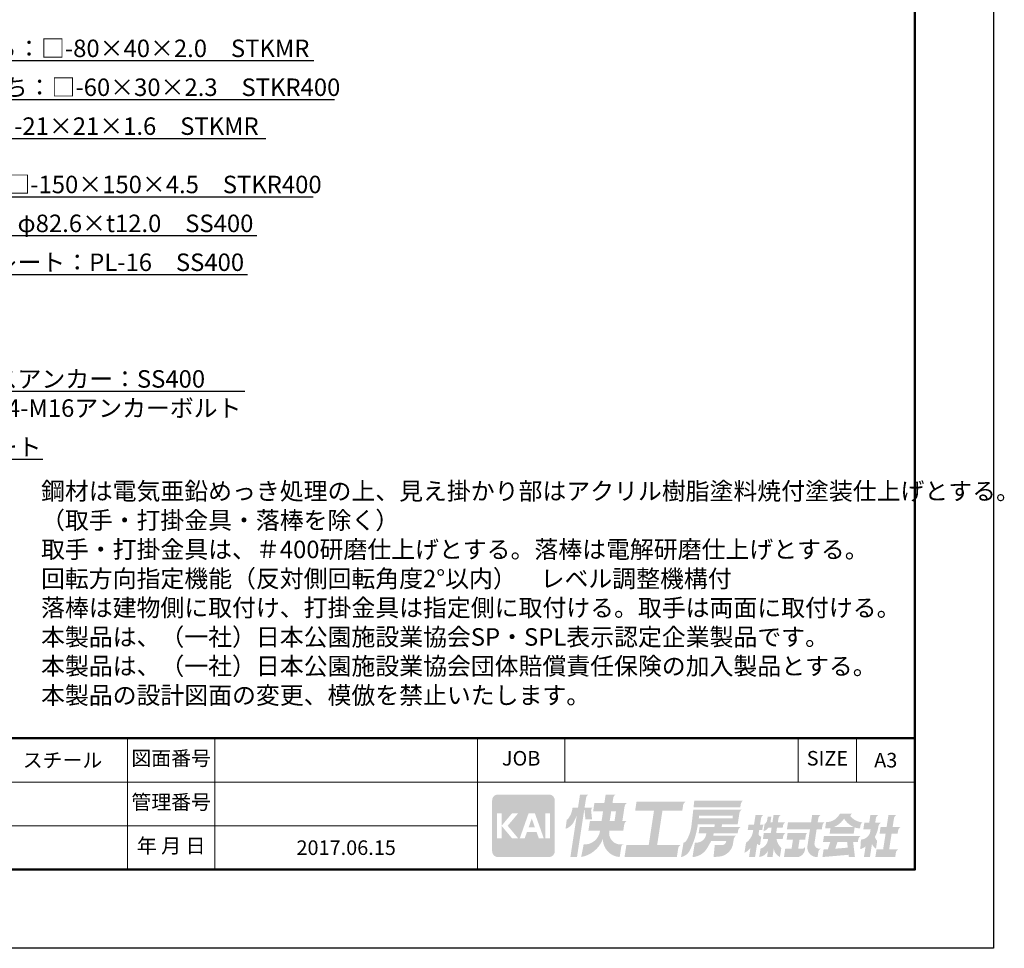
# Model space of a CAD drawing. Extents: x -29 to 12626, y -13 to 8897.
# Drawn here: x 7562 to 12626, y -13 to 4762 of the extents above; entities that cross this region are included whole.
import ezdxf
from ezdxf import colors
from ezdxf.entities.mleader import LeaderData, LeaderLine
from ezdxf.enums import TextEntityAlignment as Align
from ezdxf.math import Vec2, Vec3

# ---------------------------------------------------------------- set-up
doc = ezdxf.new("R2010")
doc.units = 0
doc.header["$MEASUREMENT"] = 0
doc.layers.get('0').update_dxf_attribs({"linetype": 'CONTINUOUS'})
doc.layers.get('DefPoints').update_dxf_attribs({"linetype": 'CONTINUOUS'})
for name, color, linetype, lineweight in [('FRAM3', 1, 'CONTINUOUS', 50), ('ハッチング', 8, 'CONTINUOUS', 5), ('外形線', 7, 'CONTINUOUS', 18), ('文字', 4, 'CONTINUOUS', 18), ('文字引出', 4, 'CONTINUOUS', 18), ('細線', 8, 'CONTINUOUS', 5)]:
    doc.layers.add(name, color=color, linetype=linetype, lineweight=lineweight)
doc.styles.get("Standard").update_dxf_attribs({"font": 'TXT.SHX', "bigfont": 'bigfont.shx'})

# ---------------------------------------------------------------- blocks, each defined once
blk = doc.blocks.new('_OPEN')
at = {"color": 0, "linetype": 'ByBlock'}
for p, q in [((-1, 0.167), (0, 0)), ((0, 0), (-1, -0.167)), ((0, 0), (-1, 0))]:
    blk.add_line(p, q, dxfattribs=at)
blk = doc.blocks.new('快工房表題欄1')
at = {"layer": 'ハッチング'}
h = blk.add_hatch(color=256, dxfattribs=at)
h.paths.add_polyline_path([(-61.74, 11.86, 0.414214), (-62.74, 12.86), (-71.47, 12.86, 0.414214), (-72.47, 11.86), (-72.47, 3.14, 0.414214), (-71.47, 2.14), (-62.74, 2.14, 0.414214), (-61.74, 3.14)])
h.paths.add_polyline_path([(-68.01, 9.65), (-69.81, 7.5), (-68.01, 5.35), (-69.06, 5.35), (-70.86, 7.5), (-70.86, 5.35), (-71.66, 5.35), (-71.66, 9.65), (-70.86, 9.65), (-70.86, 7.5), (-69.06, 9.65)], flags=16)
h.paths.add_polyline_path([(-66.22, 9.65), (-65.15, 9.65), (-63.62, 5.35), (-64.47, 5.35), (-64.86, 6.43), (-66.51, 6.43), (-66.89, 5.35), (-67.74, 5.35)], flags=16)
h.paths.add_polyline_path([(-65.68, 8.75), (-65.14, 7.23), (-66.22, 7.23)], flags=0)
h.paths.add_polyline_path([(-63.35, 9.65), (-62.55, 9.65), (-62.55, 5.35), (-63.35, 5.35)], flags=16)
h = blk.add_hatch(color=256, dxfattribs=at)
h.paths.add_polyline_path([(-56.66, 10.39), (-56.48, 8.63), (-55.35, 8.63), (-55.5, 10.13, -0.262415), (-55.3, 10.59), (-56.63, 10.59), (-56.37, 12.27, -0.232242), (-55.95, 12.86), (-57.41, 12.86), (-57.76, 10.59), (-58.69, 10.59, -0.148344), (-59.53, 8.61, -0.154378), (-59.64, 8.54), (-59.68, 8.53), (-59.89, 6.98, 0.208713), (-58.41, 8.3), (-57.97, 9.25), (-59.06, 2.14), (-57.93, 2.14)])
h.paths.add_polyline_path([(-49.77, 10.82, -0.232242), (-49.35, 11.42), (-51.84, 11.42), (-51.71, 12.27, -0.232242), (-51.3, 12.86), (-53.01, 12.86), (-53.24, 11.42), (-54.94, 11.42), (-55.16, 9.98), (-53.46, 9.98), (-53.71, 8.32), (-55.71, 8.32), (-55.97, 6.68), (-53.97, 6.68, -0.398913), (-56.79, 4.3), (-57.21, 2.14, 0.260652), (-53.49, 5.23, 0.395449), (-50.61, 2.14), (-50.33, 3.95, -0.370178), (-49.92, 4.3), (-50.27, 4.3, -0.507828), (-52.37, 6.68), (-49.99, 6.68), (-49.83, 7.73, -0.232242), (-49.41, 8.32), (-50.15, 8.32)])
h.paths.add_polyline_path([(-52.07, 9.98), (-51.24, 9.98), (-51.49, 8.32), (-52.32, 8.32)], flags=16)
h.paths.add_polyline_path([(-39.73, 11.03, -0.232242), (-39.32, 11.62), (-47.72, 11.62), (-47.96, 10.08), (-44.73, 10.08), (-45.63, 4.2), (-49.46, 4.2), (-49.78, 2.14), (-40.81, 2.14), (-40.58, 3.6, -0.232242), (-40.17, 4.2), (-44.19, 4.2), (-43.28, 10.08), (-39.88, 10.08)])
h.paths.add_polyline_path([(-29.43, 11.83), (-37.82, 11.83), (-37.95, 10.69), (-29.93, 10.69), (-29.84, 11.23, -0.232242)])
h.paths.add_polyline_path([(-29.66, 10.28), (-37.99, 10.28), (-38.33, 7.29, -0.097157), (-39.21, 4.91, -0.2357), (-39.67, 4.61), (-40.09, 2.14, 0.226047), (-38.64, 3.17, 0.083786), (-37.21, 7.75), (-34.3, 7.75), (-34.37, 7.29), (-36.91, 7.29), (-37.08, 6.21), (-35.75, 6.21, -0.427669), (-37.72, 4.61), (-38.13, 2.14, 0.253999), (-35.61, 3.68), (-34.93, 4.87), (-32.34, 4.87, -0.398951), (-33.07, 4.2), (-34.31, 4.2), (-34.52, 2.14), (-33.58, 2.22, 0.315607), (-31.22, 4.2), (-31.06, 5.2, -0.232242), (-30.65, 5.8), (-34.57, 5.8), (-34.5, 6.21), (-30.38, 6.21), (-30.3, 6.7, -0.232242), (-29.89, 7.29), (-33.13, 7.29), (-33.06, 7.75), (-30.38, 7.75), (-30.08, 9.69, -0.232242)])
h.paths.add_polyline_path([(-31.2, 9.25), (-31.27, 8.79), (-37.05, 8.79), (-36.98, 9.25)], flags=16)
h = blk.add_hatch(color=256, dxfattribs=at)
h.paths.add_polyline_path([(-26.07, 7.37, -0.196119), (-25.87, 7.71), (-26.55, 7.71), (-26.38, 8.76, -0.232242), (-25.97, 9.36), (-27.32, 9.36), (-27.58, 7.71), (-28.51, 7.71), (-28.66, 6.78), (-27.72, 6.78, -0.226694), (-28.95, 4.61), (-29.22, 2.86, 0.107445), (-28.2, 3.68), (-28.43, 2.14), (-27.4, 2.14), (-27.05, 4.41, 0.167613), (-26.56, 4.18), (-26.34, 5.64, -0.334207), (-26.8, 6.06), (-26.69, 6.78), (-26.17, 6.78)])
h.paths.add_polyline_path([(-22.19, 8.12), (-23.49, 8.12), (-23.39, 8.76, -0.232242), (-22.98, 9.36), (-24.23, 9.36), (-24.42, 8.12), (-24.76, 8.12), (-24.62, 9.05), (-25.24, 9.05), (-25.32, 8.51, -0.211166), (-25.77, 7.81), (-25.96, 6.57, 0.16663), (-25.09, 7.19), (-24.56, 7.19), (-24.71, 6.26), (-25.9, 6.26), (-26.06, 5.23), (-25.17, 5.23, -0.310223), (-26.47, 3.58), (-26.68, 2.14, 0.232492), (-25.18, 3.17), (-25.34, 2.14), (-24.41, 2.14), (-24.19, 3.58, 0.2567), (-23.14, 2.14), (-22.9, 3.68, -0.155803), (-23.73, 5.23), (-22.66, 5.23), (-22.59, 5.67, -0.232242), (-22.18, 6.26), (-23.78, 6.26), (-23.64, 7.19), (-22.66, 7.19), (-22.61, 7.52, -0.232242)])
h.paths.add_polyline_path([(-15.86, 7.52, -0.232242), (-15.44, 8.12), (-16.66, 8.12), (-16.56, 8.76, -0.232242), (-16.15, 9.36), (-17.61, 9.36), (-17.8, 8.12), (-21.75, 8.12), (-21.94, 6.88), (-17.99, 6.88), (-18.42, 4.03, 0.479662), (-16.69, 2.14), (-16.56, 2.98, -0.232242), (-16.14, 3.58), (-16.33, 3.58, -0.48371), (-17.21, 4.53), (-16.85, 6.88), (-15.96, 6.88)])
h.paths.add_polyline_path([(-18.69, 5.93, -0.196119), (-18.49, 6.26), (-21.82, 6.26), (-21.99, 5.13), (-20.91, 5.13), (-21.14, 3.58), (-22.23, 3.58), (-22.45, 2.14), (-20.01, 2.14, 0.392788), (-18.84, 3.89, -0.340104), (-19.39, 3.58), (-20.01, 3.58), (-19.77, 5.13), (-18.81, 5.13)])
h.paths.add_polyline_path([(-11.07, 9.15, -0.207311), (-10.8, 9.56), (-12.86, 9.56, -0.27827), (-15.23, 8.12), (-15.39, 7.04, 0.062802), (-14.47, 7.12), (-14.62, 6.16), (-10.49, 6.16), (-10.33, 7.23, 0.06639), (-9.42, 7.04), (-9.34, 7.52, -0.211093), (-8.99, 8.08, -0.196447)])
h.paths.add_polyline_path([(-10.48, 7.29), (-13.9, 7.29, 0.15691), (-12.14, 8.74, 0.161164)], flags=16)
h.paths.add_polyline_path([(-9.29, 5.75), (-15.59, 5.75), (-15.75, 4.72), (-14.51, 4.72), (-14.92, 3.48), (-15.65, 3.48), (-15.85, 2.14), (-11.36, 2.53), (-11.32, 2.14), (-10.28, 2.14), (-10.59, 4.72), (-9.78, 4.72), (-9.71, 5.15, -0.232242)])
h.paths.add_polyline_path([(-11.62, 4.72), (-11.51, 3.76), (-13.66, 3.57), (-13.27, 4.72)], flags=17)
h.paths.add_polyline_path([(-5.84, 8.02), (-6.8, 8.02), (-6.69, 8.76, -0.232242), (-6.27, 9.36), (-7.63, 9.36), (-7.83, 8.02), (-8.67, 8.02), (-8.84, 6.88), (-7.6, 6.88, -0.397579), (-9.25, 5.13), (-9.36, 3.48, 0.050976), (-8.46, 3.94), (-8.74, 2.14), (-7.71, 2.14), (-7.36, 4.41, 0.16671), (-6.67, 3.58), (-6.47, 4.92, -0.169934), (-6.85, 5.64, 0.091272), (-6.26, 7.34), (-6.25, 7.42, -0.232242)])
h.paths.add_polyline_path([(-2.46, 7.29), (-3.82, 7.29), (-3.59, 8.76, -0.232242), (-3.18, 9.36), (-4.53, 9.36), (-4.85, 7.29), (-5.88, 7.29), (-6.06, 6.16), (-5.02, 6.16), (-5.44, 3.48), (-6.57, 3.48), (-6.78, 2.14), (-3.37, 2.14), (-3.26, 2.88, -0.232242), (-2.84, 3.48), (-4.41, 3.48), (-3.99, 6.16), (-2.96, 6.16), (-2.88, 6.7, -0.232242)])
at = {"layer": 'FRAM3'}
for p, q in [((0, 22.5), (-377.5, 22.5)), ((0, 0), (0, 22.5)), ((0, 0), (-377.5, 0))]:
    blk.add_line(p, q, dxfattribs=at)
at = {"layer": '外形線'}
for p, q in [((-135, 22.5), (-135, 0)), ((-75, 22.5), (-75, 0)), ((-20, 22.5), (-20, 15)), ((0, 15), (-377.5, 15)), ((-75, 7.5), (-377.5, 7.5))]:
    blk.add_line(p, q, dxfattribs=at)
at = {"layer": '細線'}
for p, q in [((-120, 22.5), (-120, 0)), ((-60, 22.5), (-60, 15)), ((-10, 22.5), (-10, 15))]:
    blk.add_line(p, q, dxfattribs=at)
at = {"layer": '文字', "char_height": 2.5, "attachment_point": 5}
for s, insert, width in [('図面番号', (-127.5, 18.75), 15), ('JOB', (-67.5, 18.75), 15), ('SIZE', (-15, 18.75), 10), ('管理番号', (-127.5, 11.25), 15), ('年 月 日', (-127.5, 3.75), 15)]:
    blk.add_mtext(s, dxfattribs=dict(at, insert=insert, width=width))
at = {"layer": '文字'}
for tag, p in [('設計', (-255, 18.75)), ('製品名称', (-170, 18.75)), ('図面番号', (-97.5, 18.75)), ('JOB', (-40, 18.75)), ('A*', (-5, 18.75)), ('符号１', (-372.5, 11.25)), ('改定事項１', (-335, 11.25)), ('改定年月日１', (-287.5, 11.25)), ('製図', (-255, 11.25)), ('縮尺', (-230, 11.25)), ('型番', (-170, 11.25)), ('管理番号', (-97.5, 11.25)), ('符号２', (-372.5, 3.75)), ('改定事項２', (-335, 3.75)), ('改定年月日２', (-287.5, 3.75)), ('検図', (-255, 3.75)), ('番号', (-230, 3.75)), ('物件名称', (-170, 3.75)), ('年月日', (-97.5, 3.75))]:
    blk.add_attdef(tag, text='', height=2.5, dxfattribs=at).set_placement(p, align=Align.MIDDLE_CENTER)

msp = doc.modelspace()

# ---------------------------------------------------------------- linework, layer by layer
at = {"layer": 'DefPoints'}
msp.add_lwpolyline([(-28.9999997, 8896.5000006), (12571.0000003, 8896.5000006), (12571.0000003, -13.4999994), (-28.9999997, -13.4999994)], close=True, dxfattribs=at)
at = {"layer": 'FRAM3', "color": 1, "linetype": 'Continuous'}
msp.add_lwpolyline([(841.0000003, 391.5000006), (841.0000003, 8491.5000006), (12166.0000003, 8491.5000006), (12166.0000003, 391.5000006)], close=True, dxfattribs=at)

# ---------------------------------------------------------------- block references
at = {"layer": '外形線'}
ref = msp.add_blockref('快工房表題欄1', (12166.0000003, 391.5000006), dxfattribs=dict(at, xscale=30, yscale=30, zscale=30))
ref.add_attrib('A*', 'A3', dxfattribs={"layer": '文字', "height": 75}).set_placement((12016.0000003, 954.0000006), align=Align.MIDDLE_CENTER)
ref.add_attrib('年月日', '2017.06.15', dxfattribs={"layer": '文字', "height": 75}).set_placement((9241.0000003, 504.0000006), align=Align.MIDDLE_CENTER)
ref.add_attrib('製品名称', '支柱回転コンパクト・片開き\u3000スチール', dxfattribs={"layer": '文字', "height": 75}).set_placement((7066.0000003, 954.0000006), align=Align.MIDDLE_CENTER)

# ---------------------------------------------------------------- texts
at = {"layer": '文字', "insert": (7671.8761592, 1214.6414983), "char_height": 90, "attachment_point": 7}
msp.add_mtext('鋼材は電気亜鉛めっき処理の上、見え掛かり部はアクリル樹脂塗料焼付塗装仕上げとする。\\P（取手・打掛金具・落棒を除く）\\P取手・打掛金具は、＃400研磨仕上げとする。落棒は電解研磨仕上げとする。\\P回転方向指定機能（反対側回転角度2°以内）\u3000レベル調整機構付\\P落棒は建物側に取付け、打掛金具は指定側に取付ける。取手は両面に取付ける。\\P本製品は、（一社）日本公園施設業協会SP・SPL表示認定企業製品です。\\P本製品は、（一社）日本公園施設業協会団体賠償責任保険の加入製品とする。\\P本製品の設計図面の変更、模倣を禁止いたします。', dxfattribs=at)

# ---------------------------------------------------------------- leaders
at = {"layer": '文字引出'}
ml = msp.add_multileader_mtext('Standard', dxfattribs=at)
ml.set_content('\\A1;{\\C7;外枠かまち：□-80×40×2.0\u3000STKMR}', color=256, style='STANDARD')
ml.set_leader_properties()
ml.set_arrow_properties(name='OPEN')
ml.build(insert=Vec2(0, 0))
ml.multileader.update_dxf_attribs({"text_left_attachment_type": 6, "text_right_attachment_type": 6, "dogleg_length": 0.36, "arrow_head_size": 90, "scale": 30})
ctx = ml.context
ctx.base_point, ctx.scale, ctx.char_height, ctx.arrow_head_size, ctx.landing_gap_size, ctx.plane_origin = Vec3(6934.3000003, 4551.5000006), 30, 90, 90, 2.7, Vec3(9879.2232313, 4218.3448003)
ctx.left_attachment, ctx.right_attachment, ctx.text_align_type = 6, 6, 2
notes = []
notes.append((ctx, [(1, (1, 1, 0), (6923.5000003, 4551.5000006), (1, 0), 10.8, [(0, [(6223.5000003, 4351.5000006)], 0, [])])]))
ctx.mtext.insert, ctx.mtext.alignment, ctx.mtext.flow_direction = Vec3(9052.0000003, 4659.5000006), 3, 5
ml = msp.add_multileader_mtext('Standard', dxfattribs=at)
ml.set_content('\\A1;{\\C7;中間かまち：□-60×30×2.3\u3000STKR400}', color=256, style='STANDARD')
ml.set_leader_properties()
ml.set_arrow_properties(name='OPEN')
ml.build(insert=Vec2(0, 0))
ml.multileader.update_dxf_attribs({"text_left_attachment_type": 6, "text_right_attachment_type": 6, "dogleg_length": 0.36, "arrow_head_size": 90, "scale": 30})
ctx = ml.context
ctx.base_point, ctx.scale, ctx.char_height, ctx.arrow_head_size, ctx.landing_gap_size, ctx.plane_origin = Vec3(6934.3000003, 4351.5000006), 30, 90, 90, 2.7, Vec3(9879.2232313, 3318.3448003)
ctx.left_attachment, ctx.right_attachment, ctx.text_align_type = 6, 6, 2
notes.append((ctx, [(1, (1, 1, 0), (6923.5000003, 4351.5000006), (1, 0), 10.8, [(0, [(5431.0000003, 3841.5000006)], 0, [])])]))
ctx.mtext.insert, ctx.mtext.alignment, ctx.mtext.flow_direction = Vec3(9211.0000003, 4459.5000006), 3, 5
ml = msp.add_multileader_mtext('Standard', dxfattribs=at)
ml.set_content('{\\C7;縦格子：□-21×21×1.6\u3000STKMR}', color=256, style='STANDARD')
ml.set_leader_properties()
ml.set_arrow_properties(name='OPEN')
ml.build(insert=Vec2(0, 0))
ml.multileader.update_dxf_attribs({"text_left_attachment_type": 6, "text_right_attachment_type": 6, "dogleg_length": 0.36, "arrow_head_size": 90, "scale": 30})
ctx = ml.context
ctx.base_point, ctx.scale, ctx.char_height, ctx.arrow_head_size, ctx.landing_gap_size, ctx.plane_origin = Vec3(6934.3000003, 4151.5000006), 30, 90, 90, 2.7, Vec3(9879.2232313, 3718.3448003)
ctx.left_attachment, ctx.right_attachment, ctx.text_align_type = 6, 6, 2
notes.append((ctx, [(1, (1, 1, 0), (6923.5000003, 4151.5000006), (1, 0), 10.8, [(0, [(5808.5000003, 3741.5000006)], 0, [])])]))
ctx.mtext.insert, ctx.mtext.alignment, ctx.mtext.flow_direction = Vec3(8791.0000003, 4259.5000006), 3, 5
ml = msp.add_multileader_mtext('Standard', dxfattribs=at)
ml.set_content('\\A1;{\\C7;回転柱：□-150×150×4.5\u3000STKR400}', color=256, style='STANDARD')
ml.set_leader_properties()
ml.set_arrow_properties(name='OPEN')
ml.build(insert=Vec2(0, 0))
ml.multileader.update_dxf_attribs({"text_left_attachment_type": 6, "text_right_attachment_type": 6, "dogleg_length": 0.36, "arrow_head_size": 90, "scale": 30})
ctx = ml.context
ctx.base_point, ctx.scale, ctx.char_height, ctx.arrow_head_size, ctx.landing_gap_size, ctx.plane_origin = Vec3(6934.3000003, 3851.5000006), 30, 90, 90, 2.7, Vec3(9879.2232313, 2918.3448003)
ctx.left_attachment, ctx.right_attachment, ctx.text_align_type = 6, 6, 2
notes.append((ctx, [(1, (1, 1, 0), (6923.5000003, 3851.5000006), (1, 0), 10.8, [(0, [(6416.0000003, 3252.0000006)], 0, [])])]))
ctx.mtext.insert, ctx.mtext.alignment, ctx.mtext.flow_direction = Vec3(9115.0000003, 3959.5000006), 3, 5
ml = msp.add_multileader_mtext('Standard', dxfattribs=at)
ml.set_content('\\A1;{\\C7;固定支柱：φ82.6×t12.0\u3000SS400}', color=256, style='STANDARD')
ml.set_leader_properties()
ml.set_arrow_properties(name='OPEN')
ml.build(insert=Vec2(0, 0))
ml.multileader.update_dxf_attribs({"text_left_attachment_type": 6, "text_right_attachment_type": 6, "dogleg_length": 0.36, "arrow_head_size": 90, "scale": 30})
ctx = ml.context
ctx.base_point, ctx.scale, ctx.char_height, ctx.arrow_head_size, ctx.landing_gap_size, ctx.plane_origin = Vec3(6934.3000003, 3651.5000006), 30, 90, 90, 2.7, Vec3(10181.514852, 2544.1379342)
ctx.left_attachment, ctx.right_attachment = 6, 6
notes.append((ctx, [(1, (1, 1, 0), (6923.5000003, 3651.5000006), (1, 0), 10.8, [(0, [(6416.0000003, 3157.5000006)], 0, [])])]))
ctx.mtext.insert, ctx.mtext.flow_direction = Vec3(6937.0000003, 3759.5000006), 5
ml = msp.add_multileader_mtext('Standard', dxfattribs=at)
ml.set_content('\\A1;{\\C7;ベースプレート：PL-16\u3000SS400}', color=256, style='STANDARD')
ml.set_leader_properties()
ml.set_arrow_properties(name='OPEN')
ml.build(insert=Vec2(0, 0))
ml.multileader.update_dxf_attribs({"text_left_attachment_type": 6, "text_right_attachment_type": 6, "dogleg_length": 0.36, "arrow_head_size": 90, "scale": 30})
ctx = ml.context
ctx.base_point, ctx.scale, ctx.char_height, ctx.arrow_head_size, ctx.landing_gap_size, ctx.plane_origin = Vec3(6934.3000003, 3451.5000006), 30, 90, 90, 2.7, Vec3(10181.514852, 2207.5000006)
ctx.left_attachment, ctx.right_attachment = 6, 6
notes.append((ctx, [(1, (1, 1, 0), (6923.5000003, 3451.5000006), (1, 0), 10.8, [(0, [(6566.0000003, 3107.5000006)], 0, [])])]))
ctx.mtext.insert, ctx.mtext.flow_direction = Vec3(6937.0000003, 3559.5000006), 5
ml = msp.add_multileader_mtext('Standard', dxfattribs=at)
ml.set_content('\\A1;{\\C7;支柱ベースアンカー：SS400\\PL-4×50\u30004-M16アンカーボルト}', color=256, style='STANDARD')
ml.set_leader_properties()
ml.set_arrow_properties(name='OPEN')
ml.build(insert=Vec2(0, 0))
ml.multileader.update_dxf_attribs({"text_left_attachment_type": 6, "text_right_attachment_type": 6, "dogleg_length": 0.36, "arrow_head_size": 90, "scale": 30})
ctx = ml.context
ctx.base_point, ctx.scale, ctx.char_height, ctx.arrow_head_size, ctx.landing_gap_size, ctx.plane_origin = Vec3(6934.3000003, 2851.5000006), 30, 90, 90, 2.7, Vec3(10181.514852, 1807.5000006)
ctx.left_attachment, ctx.right_attachment = 6, 6
notes.append((ctx, [(1, (1, 1, 0), (6923.5000003, 2851.5000006), (1, 0), 10.8, [(0, [(6566.0000003, 3039.9000006)], 0, [])])]))
ctx.mtext.insert, ctx.mtext.flow_direction = Vec3(6937.0000003, 2959.5000006), 5
ml = msp.add_multileader_mtext('Standard', dxfattribs=at)
ml.set_content('\\A1;{\\C7;コンクリート}', color=256, style='STANDARD')
ml.set_leader_properties()
ml.set_arrow_properties(name='OPEN')
ml.build(insert=Vec2(0, 0))
ml.multileader.update_dxf_attribs({"text_left_attachment_type": 6, "text_right_attachment_type": 6, "dogleg_length": 0.36, "arrow_head_size": 90, "scale": 30})
ctx = ml.context
ctx.base_point, ctx.scale, ctx.char_height, ctx.arrow_head_size, ctx.landing_gap_size, ctx.plane_origin = Vec3(6934.3000003, 2501.5000006), 30, 90, 90, 2.7, Vec3(10181.514852, 1607.5000006)
ctx.left_attachment, ctx.right_attachment = 6, 6
notes.append((ctx, [(1, (1, 1, 0), (6923.5000003, 2501.5000006), (1, 0), 10.8, [(0, [(6616.0000003, 2711.5000006)], 0, [])])]))
ctx.mtext.insert, ctx.mtext.flow_direction = Vec3(6937.0000003, 2609.5000006), 5
for ctx, leaders in notes:
    for number, flags, end, landing, length, lines in leaders:
        leader = LeaderData()
        leader.index, (leader.has_last_leader_line, leader.has_dogleg_vector, leader.attachment_direction) = number, flags
        leader.last_leader_point, leader.dogleg_vector, leader.dogleg_length = Vec3(end), Vec3(landing), length
        for number, points, colour, breaks in lines:
            line = LeaderLine()
            line.index, line.vertices, line.color, line.breaks = number, Vec3.list(points), colors.encode_raw_color(colour), breaks
            leader.lines.append(line)
        ctx.leaders.append(leader)

doc.saveas('drawing.dxf')
